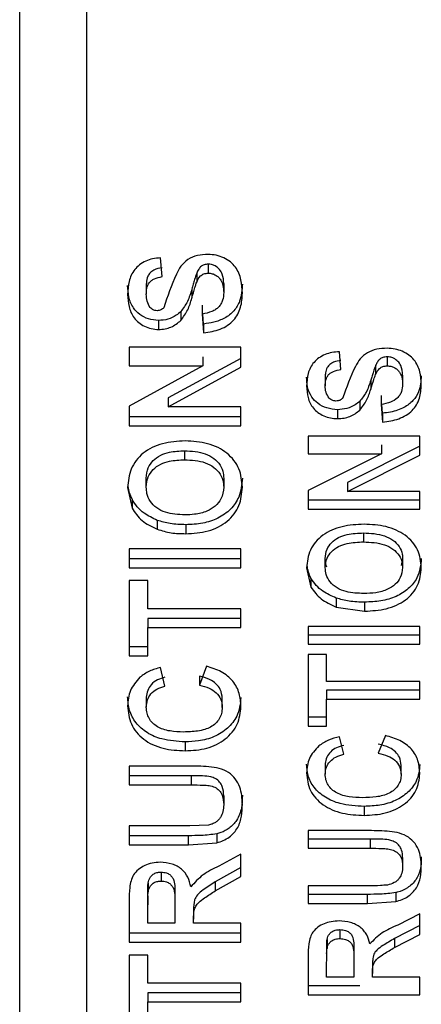
# Paper-space layout 'Sheet2' of a CAD drawing. Units: inches. Extents: x -89 to 201, y 3 to 129.
# Drawn here: x 116 to 116, y 60 to 60 of the extents above; entities that cross this region are included whole.
import ezdxf

# ---------------------------------------------------------------- set-up
doc = ezdxf.new("R2010")
doc.units = ezdxf.units.IN
doc.header["$MEASUREMENT"] = 0

psp = doc.layouts.new('Sheet2')

# ---------------------------------------------------------------- linework, layer by layer
at = {"color": 7, "linetype": 'Continuous', "lineweight": 25, "ltscale": 12}
for p, q in [((115.97944, 58.63301), (115.97944, 60.6042)), ((116.00943, 58.6161), (116.00943, 60.58729)), ((116.04308, 59.96274), (116.04244, 59.97114)), ((116.05856, 59.96423), (116.05856, 59.96022)), ((116.06375, 59.96833), (116.06375, 59.96431)), ((116.03603, 59.95884), (116.03603, 59.95483)), ((116.05638, 59.95714), (116.05638, 59.95313)), ((116.07065, 59.95962), (116.07065, 59.95561)), ((116.05148, 59.94716), (116.05148, 59.94314)), ((116.06103, 59.94995), (116.06103, 59.94593)), ((116.04151, 59.94312), (116.04151, 59.93911)), ((116.06103, 59.94593), (116.06167, 59.93753)), ((116.06167, 59.94155), (116.06133, 59.94602)), ((116.06167, 59.94155), (116.06167, 59.93753)), ((116.07834, 59.93123), (116.02834, 59.93123)), ((116.02834, 59.93123), (116.02834, 59.92283)), ((116.07834, 59.92217), (116.07834, 59.93123)), ((116.12308, 59.92125), (116.12244, 59.92913)), ((116.07834, 59.92619), (116.04581, 59.90847)), ((116.06135, 59.92684), (116.06135, 59.92283)), ((116.14375, 59.92684), (116.14375, 59.92283)), ((116.02834, 59.92283), (116.06135, 59.92283)), ((116.06135, 59.92283), (116.02834, 59.90484)), ((116.04581, 59.90445), (116.07834, 59.92217)), ((116.13856, 59.923), (116.13856, 59.91899)), ((116.11603, 59.91791), (116.11603, 59.91389)), ((116.13638, 59.91636), (116.13638, 59.91234)), ((116.15065, 59.91864), (116.15065, 59.91462)), ((116.04581, 59.90847), (116.04581, 59.90445)), ((116.13148, 59.907), (116.13148, 59.90298)), ((116.14103, 59.90952), (116.14103, 59.9055)), ((116.02834, 59.90484), (116.02834, 59.89605)), ((116.07834, 59.90445), (116.04581, 59.90445)), ((116.07834, 59.89605), (116.07834, 59.90445)), ((116.12151, 59.90322), (116.12151, 59.8992)), ((116.14103, 59.9055), (116.14167, 59.89762)), ((116.14167, 59.90164), (116.14135, 59.90558)), ((116.07834, 59.90006), (116.02834, 59.90006)), ((116.14167, 59.90164), (116.14167, 59.89762)), ((116.02834, 59.89605), (116.07834, 59.89605)), ((116.15834, 59.89132), (116.10834, 59.89132)), ((116.10834, 59.89132), (116.10834, 59.88345)), ((116.15834, 59.88285), (116.15834, 59.89132)), ((116.15834, 59.88686), (116.12599, 59.87066)), ((116.14119, 59.88746), (116.14119, 59.88345)), ((116.05317, 59.88484), (116.05317, 59.88082)), ((116.10834, 59.88345), (116.14119, 59.88345)), ((116.14119, 59.88345), (116.10834, 59.867)), ((116.12599, 59.86664), (116.15834, 59.88285)), ((116.03603, 59.86853), (116.03603, 59.87255)), ((116.07065, 59.87255), (116.07065, 59.86853)), ((116.0277, 59.86842), (116.02966, 59.8592)), ((116.12599, 59.87066), (116.12599, 59.86664)), ((116.02966, 59.86322), (116.02966, 59.8592)), ((116.10834, 59.867), (116.10834, 59.85877)), ((116.15834, 59.86664), (116.12599, 59.86664)), ((116.15834, 59.85877), (116.15834, 59.86664)), ((116.15834, 59.86278), (116.10834, 59.86278)), ((116.10834, 59.85877), (116.15834, 59.85877)), ((116.04093, 59.85371), (116.04093, 59.84969)), ((116.05364, 59.85176), (116.05364, 59.84774)), ((116.13317, 59.84808), (116.13317, 59.84406)), ((116.07834, 59.84091), (116.02834, 59.84091)), ((116.02834, 59.84091), (116.02834, 59.83251)), ((116.07834, 59.83251), (116.07834, 59.84091)), ((116.07834, 59.83653), (116.02834, 59.83653)), ((116.11603, 59.83255), (116.11603, 59.83657)), ((116.15065, 59.83657), (116.14994, 59.83352)), ((116.15065, 59.83657), (116.15065, 59.83255)), ((116.02834, 59.83251), (116.07834, 59.83251)), ((116.1077, 59.83246), (116.10966, 59.82382)), ((116.10966, 59.82784), (116.10966, 59.82382)), ((116.03667, 59.82674), (116.02834, 59.82674)), ((116.02834, 59.82674), (116.02834, 59.79313)), ((116.03667, 59.81413), (116.03667, 59.82674)), ((116.12093, 59.81893), (116.12093, 59.81491)), ((116.12093, 59.81491), (116.13364, 59.81308)), ((116.13364, 59.8171), (116.13364, 59.81308)), ((116.07834, 59.81413), (116.03667, 59.81413)), ((116.07834, 59.80573), (116.07834, 59.81413)), ((116.07834, 59.80975), (116.03667, 59.80975)), ((116.03667, 59.80975), (116.03667, 59.80573)), ((116.03667, 59.79313), (116.03667, 59.80573)), ((116.03667, 59.80573), (116.07834, 59.80573)), ((116.15834, 59.80626), (116.10834, 59.80626)), ((116.10834, 59.80626), (116.10834, 59.79838)), ((116.15834, 59.79838), (116.15834, 59.80626)), ((116.15834, 59.8024), (116.10834, 59.8024)), ((116.03667, 59.79715), (116.02834, 59.79715)), ((116.10834, 59.79838), (116.15834, 59.79838)), ((116.02834, 59.79313), (116.03667, 59.79313)), ((116.11667, 59.79366), (116.10834, 59.79366)), ((116.10834, 59.79366), (116.10834, 59.76162)), ((116.11667, 59.78158), (116.11667, 59.79366)), ((116.06295, 59.7884), (116.05975, 59.78)), ((116.04436, 59.77948), (116.04244, 59.78788)), ((116.05975, 59.78402), (116.05975, 59.78)), ((116.15834, 59.78158), (116.11667, 59.78158)), ((116.15834, 59.7737), (116.15834, 59.78158)), ((116.15834, 59.77772), (116.11667, 59.77772)), ((116.11667, 59.77772), (116.11667, 59.7737)), ((116.03603, 59.77411), (116.03603, 59.7701)), ((116.07001, 59.77003), (116.07001, 59.77405)), ((116.11667, 59.76162), (116.11667, 59.7737)), ((116.11667, 59.7737), (116.15834, 59.7737)), ((116.11667, 59.76564), (116.10834, 59.76564)), ((116.10834, 59.76162), (116.11667, 59.76162)), ((116.14295, 59.75742), (116.13975, 59.74955)), ((116.05345, 59.75461), (116.05345, 59.7506)), ((116.12436, 59.74902), (116.12244, 59.7569)), ((116.11603, 59.74414), (116.11603, 59.74013)), ((116.15001, 59.74008), (116.15001, 59.74409)), ((116.05449, 59.74377), (116.02834, 59.74377)), ((116.02834, 59.74377), (116.02834, 59.73537)), ((116.05605, 59.73938), (116.02834, 59.73938)), ((116.02834, 59.73537), (116.05605, 59.73537)), ((116.05605, 59.73938), (116.05605, 59.73537)), ((116.07065, 59.73047), (116.07065, 59.72645)), ((116.13345, 59.72573), (116.13345, 59.72172)), ((116.05547, 59.71699), (116.02834, 59.71699)), ((116.02834, 59.71699), (116.02834, 59.70859)), ((116.06385, 59.71734), (116.05547, 59.71699)), ((116.06753, 59.71347), (116.06753, 59.70946)), ((116.13449, 59.71489), (116.10834, 59.71489)), ((116.10834, 59.71489), (116.10834, 59.70701)), ((116.0549, 59.7126), (116.02834, 59.7126)), ((116.0549, 59.70859), (116.0549, 59.7126)), ((116.0549, 59.70859), (116.06753, 59.70946)), ((116.13605, 59.71103), (116.10834, 59.71103)), ((116.13605, 59.71103), (116.13605, 59.70701)), ((116.02834, 59.70859), (116.0549, 59.70859)), ((116.07834, 59.70439), (116.06844, 59.69897)), ((116.07834, 59.6944), (116.07834, 59.70439)), ((116.10834, 59.70701), (116.13605, 59.70701)), ((116.15065, 59.70287), (116.15065, 59.69886)), ((116.04263, 59.69633), (116.04263, 59.69231)), ((116.07834, 59.69841), (116.06688, 59.69198)), ((116.03683, 59.69155), (116.03683, 59.68754)), ((116.06688, 59.68796), (116.07834, 59.6944)), ((116.06688, 59.69198), (116.06688, 59.68796)), ((116.13547, 59.69021), (116.10834, 59.69021)), ((116.10834, 59.69021), (116.10834, 59.68233)), ((116.14753, 59.68715), (116.14753, 59.68314)), ((116.02834, 59.68356), (116.02834, 59.66501)), ((116.03667, 59.68566), (116.03667, 59.68164)), ((116.04885, 59.68435), (116.04885, 59.68033)), ((116.1349, 59.68635), (116.10834, 59.68635)), ((116.10834, 59.68233), (116.1349, 59.68233)), ((116.1349, 59.68233), (116.1349, 59.68635)), ((116.1349, 59.68233), (116.14753, 59.68314)), ((116.03667, 59.67341), (116.03667, 59.68071)), ((116.04885, 59.68033), (116.04885, 59.67341)), ((116.05719, 59.67934), (116.05719, 59.67533)), ((116.04885, 59.67341), (116.03667, 59.67341)), ((116.05719, 59.67341), (116.05719, 59.67533)), ((116.07834, 59.67341), (116.05719, 59.67341)), ((116.07834, 59.66501), (116.07834, 59.67341)), ((116.15834, 59.67761), (116.14844, 59.67265)), ((116.15834, 59.6684), (116.15834, 59.67761)), ((116.07834, 59.66902), (116.02834, 59.66902)), ((116.12263, 59.6706), (116.12263, 59.66658)), ((116.15834, 59.67242), (116.14699, 59.66659)), ((116.02834, 59.66501), (116.07834, 59.66501)), ((116.11683, 59.66622), (116.11683, 59.66221)), ((116.14699, 59.66258), (116.15834, 59.6684)), ((116.14699, 59.66659), (116.14699, 59.66258)), ((116.11667, 59.66075), (116.11667, 59.65674)), ((116.03667, 59.65923), (116.02834, 59.65923)), ((116.02834, 59.65923), (116.02834, 59.62562)), ((116.03667, 59.64663), (116.03667, 59.65923)), ((116.10834, 59.65857), (116.10834, 59.64138)), ((116.11667, 59.64925), (116.11667, 59.65595)), ((116.12885, 59.65961), (116.12885, 59.6556)), ((116.12885, 59.6556), (116.12885, 59.64925)), ((116.13719, 59.65503), (116.13719, 59.65102)), ((116.12885, 59.64925), (116.11667, 59.64925)), ((116.13719, 59.64925), (116.13719, 59.65102)), ((116.15834, 59.64925), (116.13719, 59.64925)), ((116.15834, 59.64138), (116.15834, 59.64925)), ((116.07834, 59.64663), (116.03667, 59.64663)), ((116.07834, 59.63823), (116.07834, 59.64663)), ((116.13148, 59.64539), (116.10834, 59.64539)), ((116.07834, 59.64224), (116.03667, 59.64224)), ((116.03667, 59.64224), (116.03667, 59.63823)), ((116.03667, 59.62562), (116.03667, 59.63823)), ((116.03667, 59.63823), (116.07834, 59.63823)), ((116.10834, 59.64138), (116.15834, 59.64138))]:
    psp.add_line(p, q, dxfattribs=at)
for points, knots in [([(116.04244, 59.97114), (116.04122, 59.97103), (116.03891, 59.97084), (116.03563, 59.96978), (116.03291, 59.9681), (116.02999, 59.96517), (116.02797, 59.96056), (116.02779, 59.9567), (116.0277, 59.95473)], [0, 0, 0, 0, 0.131598, 0.249149, 0.374218, 0.493896, 0.741476, 1, 1, 1, 1]), ([(116.06365, 59.97271), (116.06203, 59.97263), (116.05881, 59.97246), (116.05447, 59.97053), (116.05126, 59.96751), (116.04764, 59.96016), (116.04552, 59.95385), (116.04381, 59.94881)], [0, 0, 0, 0, 0.125032, 0.249728, 0.374686, 0.499915, 1, 1, 1, 1]), ([(116.07898, 59.95539), (116.07889, 59.95739), (116.0787, 59.96139), (116.07674, 59.96625), (116.07371, 59.96944), (116.07076, 59.97123), (116.06734, 59.97246), (116.06489, 59.97263), (116.06365, 59.97271)], [0, 0, 0, 0, 0.250394, 0.499899, 0.622944, 0.750067, 0.872715, 1, 1, 1, 1]), ([(116.04308, 59.96675), (116.04179, 59.96648), (116.03978, 59.96607), (116.03767, 59.96453), (116.03643, 59.96254), (116.03607, 59.96057), (116.03604, 59.95919), (116.03603, 59.95884)], [0, 0, 0, 0, 0.296829, 0.458839, 0.620662, 0.903693, 1, 1, 1, 1]), ([(116.05856, 59.96423), (116.05824, 59.96331), (116.05769, 59.96168), (116.057, 59.95931), (116.05659, 59.95786), (116.05638, 59.95714)], [0, 0, 0, 0, 0.3925793, 0.6962845, 1, 1, 1, 1]), ([(116.06375, 59.96833), (116.06309, 59.96827), (116.06196, 59.96818), (116.06046, 59.96732), (116.05934, 59.96599), (116.05884, 59.96486), (116.05856, 59.96423)], [0, 0, 0, 0, 0.250124, 0.432851, 0.684831, 1, 1, 1, 1]), ([(116.05856, 59.96022), (116.05901, 59.96123), (116.05958, 59.96249), (116.06096, 59.96359), (116.06208, 59.96414), (116.06307, 59.96424), (116.06375, 59.96431)], [0, 0, 0, 0, 0.50019, 0.62048, 0.740219, 1, 1, 1, 1]), ([(116.07065, 59.95962), (116.07057, 59.96104), (116.07045, 59.96324), (116.06893, 59.96596), (116.06719, 59.96746), (116.06533, 59.96822), (116.06424, 59.96829), (116.06375, 59.96833)], [0, 0, 0, 0, 0.366999, 0.566667, 0.766994, 0.89541, 1, 1, 1, 1]), ([(116.06375, 59.96431), (116.06434, 59.96426), (116.0655, 59.96416), (116.06705, 59.96347), (116.06834, 59.96248), (116.06958, 59.96095), (116.07049, 59.9586), (116.07059, 59.95668), (116.07065, 59.95561)], [0, 0, 0, 0, 0.125992, 0.246625, 0.367888, 0.500095, 0.721084, 1, 1, 1, 1]), ([(116.03603, 59.95483), (116.03607, 59.95574), (116.03615, 59.95755), (116.03702, 59.95972), (116.03839, 59.96106), (116.0402, 59.96214), (116.0419, 59.96249), (116.04308, 59.96274)], [0, 0, 0, 0, 0.250649, 0.50016, 0.610547, 0.727065, 1, 1, 1, 1]), ([(116.05638, 59.95313), (116.05685, 59.95471), (116.05746, 59.95678), (116.05818, 59.95915), (116.05845, 59.95993), (116.05856, 59.96022)], [0, 0, 0, 0, 0.667064, 0.875276, 1, 1, 1, 1]), ([(116.04151, 59.94312), (116.03995, 59.94327), (116.03688, 59.94356), (116.03293, 59.94568), (116.02977, 59.94907), (116.02796, 59.95361), (116.02778, 59.95705), (116.0277, 59.95874)], [0, 0, 0, 0, 0.176752, 0.349405, 0.521063, 0.764109, 1, 1, 1, 1]), ([(116.05638, 59.95714), (116.0561, 59.95622), (116.05554, 59.95436), (116.05424, 59.9509), (116.05256, 59.94862), (116.05148, 59.94716)], [0, 0, 0, 0, 0.2649189, 0.5299075, 1, 1, 1, 1]), ([(116.07065, 59.95561), (116.07057, 59.95445), (116.07046, 59.95271), (116.06949, 59.95054), (116.06842, 59.94913), (116.06703, 59.94798), (116.06466, 59.94672), (116.06253, 59.94626), (116.06103, 59.94593)], [0, 0, 0, 0, 0.250016, 0.376811, 0.500342, 0.609007, 0.725924, 1, 1, 1, 1]), ([(116.07898, 59.9594), (116.07881, 59.95682), (116.07854, 59.95264), (116.07551, 59.94732), (116.07132, 59.94404), (116.06646, 59.94221), (116.06319, 59.94176), (116.06167, 59.94155)], [0, 0, 0, 0, 0.302201, 0.490297, 0.679531, 0.851423, 1, 1, 1, 1]), ([(116.06167, 59.93753), (116.06423, 59.93794), (116.06808, 59.93856), (116.07248, 59.94089), (116.07513, 59.94317), (116.07706, 59.94595), (116.07869, 59.95001), (116.07886, 59.95326), (116.07898, 59.95539)], [0, 0, 0, 0, 0.249481, 0.374751, 0.49964, 0.618489, 0.7499, 1, 1, 1, 1]), ([(116.0277, 59.95473), (116.02779, 59.95293), (116.02798, 59.94933), (116.02985, 59.945), (116.03254, 59.94212), (116.03516, 59.94046), (116.03821, 59.93931), (116.04041, 59.93918), (116.04151, 59.93911)], [0, 0, 0, 0, 0.250272, 0.499794, 0.624828, 0.749819, 0.87494, 1, 1, 1, 1]), ([(116.0378, 59.94889), (116.03725, 59.94982), (116.03612, 59.9517), (116.03606, 59.95378), (116.03603, 59.95483)], [0, 0, 0, 0, 0.498995, 1, 1, 1, 1]), ([(116.05148, 59.94314), (116.0526, 59.9447), (116.05486, 59.94783), (116.05588, 59.95136), (116.05638, 59.95313)], [0, 0, 0, 0, 0.499056, 1, 1, 1, 1]), ([(116.04084, 59.94751), (116.04052, 59.94753), (116.03991, 59.94758), (116.03908, 59.94783), (116.03838, 59.94828), (116.03801, 59.94867), (116.0378, 59.94889)], [0, 0, 0, 0, 0.269517, 0.499801, 0.722968, 1, 1, 1, 1]), ([(116.04381, 59.94881), (116.04342, 59.94845), (116.04284, 59.94793), (116.04174, 59.94758), (116.04116, 59.94754), (116.04084, 59.94751)], [0, 0, 0, 0, 0.499424, 0.724094, 1, 1, 1, 1]), ([(116.05148, 59.94716), (116.05081, 59.94656), (116.04919, 59.94512), (116.0458, 59.94345), (116.04294, 59.94323), (116.04151, 59.94312)], [0, 0, 0, 0, 0.257895, 0.627076, 1, 1, 1, 1]), ([(116.04151, 59.93911), (116.04251, 59.93917), (116.04442, 59.9393), (116.04809, 59.94035), (116.05011, 59.94202), (116.05148, 59.94314)], [0, 0, 0, 0, 0.262549, 0.500924, 1, 1, 1, 1]), ([(116.12244, 59.92913), (116.12127, 59.92904), (116.11905, 59.92887), (116.11585, 59.92796), (116.11314, 59.92645), (116.11014, 59.92378), (116.10798, 59.91939), (116.10779, 59.91569), (116.1077, 59.9138)], [0, 0, 0, 0, 0.132024, 0.249133, 0.374382, 0.494994, 0.741476, 1, 1, 1, 1]), ([(116.14365, 59.93071), (116.1421, 59.93064), (116.13901, 59.9305), (116.13476, 59.92882), (116.13145, 59.92608), (116.12765, 59.91915), (116.12552, 59.91311), (116.12381, 59.90829)], [0, 0, 0, 0, 0.125116, 0.249927, 0.3749, 0.500085, 1, 1, 1, 1]), ([(116.15898, 59.91441), (116.15888, 59.91634), (116.15869, 59.9202), (116.15662, 59.92484), (116.15349, 59.92777), (116.15058, 59.92939), (116.14723, 59.93048), (116.14487, 59.93063), (116.14365, 59.93071)], [0, 0, 0, 0, 0.250343, 0.499649, 0.621211, 0.749865, 0.870438, 1, 1, 1, 1]), ([(116.12308, 59.92527), (116.12195, 59.92506), (116.12013, 59.92472), (116.118, 59.92351), (116.1167, 59.92188), (116.1161, 59.91993), (116.11605, 59.91852), (116.11603, 59.91791)], [0, 0, 0, 0, 0.272095, 0.433598, 0.595981, 0.823332, 1, 1, 1, 1]), ([(116.14375, 59.92684), (116.14306, 59.92679), (116.14188, 59.92669), (116.14032, 59.9258), (116.13928, 59.92454), (116.13879, 59.92351), (116.13856, 59.923)], [0, 0, 0, 0, 0.2682956, 0.4653238, 0.7364016, 1, 1, 1, 1]), ([(116.15065, 59.91864), (116.15056, 59.92015), (116.15042, 59.92236), (116.14864, 59.9249), (116.14689, 59.92619), (116.14513, 59.92678), (116.14413, 59.92683), (116.14375, 59.92684)], [0, 0, 0, 0, 0.401033, 0.589151, 0.777406, 0.914927, 1, 1, 1, 1]), ([(116.11603, 59.91389), (116.11607, 59.91477), (116.11614, 59.9161), (116.11675, 59.91778), (116.11747, 59.91889), (116.11848, 59.91976), (116.12028, 59.92071), (116.12192, 59.92103), (116.12308, 59.92125)], [0, 0, 0, 0, 0.250279, 0.381232, 0.500601, 0.606885, 0.722424, 1, 1, 1, 1]), ([(116.13856, 59.923), (116.13823, 59.92209), (116.13767, 59.92053), (116.13698, 59.91831), (116.13658, 59.91701), (116.13638, 59.91636)], [0, 0, 0, 0, 0.4170639, 0.7085274, 1, 1, 1, 1]), ([(116.13856, 59.91899), (116.13903, 59.91997), (116.13962, 59.92119), (116.14103, 59.92219), (116.14214, 59.9227), (116.14309, 59.92278), (116.14375, 59.92283)], [0, 0, 0, 0, 0.499289, 0.622532, 0.74208, 1, 1, 1, 1]), ([(116.14375, 59.92283), (116.14431, 59.92278), (116.1454, 59.9227), (116.14693, 59.92212), (116.14823, 59.9212), (116.14952, 59.91976), (116.15049, 59.91751), (116.15059, 59.91566), (116.15065, 59.91462)], [0, 0, 0, 0, 0.1238575, 0.2426911, 0.3654719, 0.5003855, 0.7211701, 1, 1, 1, 1]), ([(116.12151, 59.90322), (116.11989, 59.90337), (116.11666, 59.90367), (116.1126, 59.90582), (116.10956, 59.90913), (116.10793, 59.91327), (116.10777, 59.91634), (116.1077, 59.91781)], [0, 0, 0, 0, 0.192003, 0.382493, 0.554484, 0.786419, 1, 1, 1, 1]), ([(116.13638, 59.91636), (116.13608, 59.91544), (116.13548, 59.91359), (116.13415, 59.91033), (116.13249, 59.90826), (116.13148, 59.907)], [0, 0, 0, 0, 0.279693, 0.559495, 1, 1, 1, 1]), ([(116.13638, 59.91234), (116.13683, 59.91382), (116.13752, 59.91604), (116.13829, 59.91825), (116.13856, 59.91899)], [0, 0, 0, 0, 0.662107, 1, 1, 1, 1]), ([(116.15898, 59.91843), (116.15881, 59.91599), (116.15854, 59.91205), (116.15552, 59.90711), (116.15113, 59.90382), (116.1462, 59.90219), (116.14285, 59.90178), (116.14167, 59.90164)], [0, 0, 0, 0, 0.29569, 0.477981, 0.661056, 0.880112, 1, 1, 1, 1]), ([(116.1077, 59.9138), (116.1078, 59.91207), (116.108, 59.90861), (116.10999, 59.90451), (116.11273, 59.90185), (116.11536, 59.90038), (116.11834, 59.89938), (116.12045, 59.89926), (116.12151, 59.8992)], [0, 0, 0, 0, 0.250247, 0.499598, 0.622531, 0.749723, 0.874903, 1, 1, 1, 1]), ([(116.1178, 59.90836), (116.11725, 59.90923), (116.11613, 59.91096), (116.11606, 59.91291), (116.11603, 59.91389)], [0, 0, 0, 0, 0.498924, 1, 1, 1, 1]), ([(116.13148, 59.90298), (116.1326, 59.90443), (116.13485, 59.90734), (116.13587, 59.91067), (116.13638, 59.91234)], [0, 0, 0, 0, 0.499003, 1, 1, 1, 1]), ([(116.15065, 59.91462), (116.15057, 59.91351), (116.15045, 59.91182), (116.14942, 59.90974), (116.14796, 59.90799), (116.14513, 59.90631), (116.14249, 59.90579), (116.14103, 59.9055)], [0, 0, 0, 0, 0.250111, 0.376519, 0.500632, 0.725404, 1, 1, 1, 1]), ([(116.14167, 59.89762), (116.14415, 59.89799), (116.14787, 59.89855), (116.15224, 59.90063), (116.15494, 59.90273), (116.15695, 59.90534), (116.15867, 59.90923), (116.15886, 59.91236), (116.15898, 59.91441)], [0, 0, 0, 0, 0.249664, 0.375431, 0.499849, 0.619637, 0.750023, 1, 1, 1, 1]), ([(116.12084, 59.90708), (116.12052, 59.9071), (116.11993, 59.90715), (116.1191, 59.90737), (116.1184, 59.90779), (116.11802, 59.90816), (116.1178, 59.90836)], [0, 0, 0, 0, 0.2746588, 0.4999624, 0.7215677, 1, 1, 1, 1]), ([(116.12381, 59.90829), (116.12341, 59.90795), (116.12281, 59.90746), (116.12172, 59.90714), (116.12115, 59.9071), (116.12084, 59.90708)], [0, 0, 0, 0, 0.499255, 0.728132, 1, 1, 1, 1]), ([(116.13148, 59.907), (116.13083, 59.90645), (116.12918, 59.90506), (116.12577, 59.90352), (116.12292, 59.90331), (116.12151, 59.90322)], [0, 0, 0, 0, 0.2467619, 0.6274065, 1, 1, 1, 1]), ([(116.12151, 59.8992), (116.1225, 59.89926), (116.12438, 59.89937), (116.12802, 59.90033), (116.13008, 59.90191), (116.13148, 59.90298)], [0, 0, 0, 0, 0.262051, 0.50106, 1, 1, 1, 1]), ([(116.05341, 59.88922), (116.04998, 59.88904), (116.04482, 59.88876), (116.03857, 59.8864), (116.03453, 59.88381), (116.03134, 59.88053), (116.02832, 59.87546), (116.02795, 59.87123), (116.0277, 59.86842)], [0, 0, 0, 0, 0.249747, 0.376353, 0.500065, 0.624005, 0.750393, 1, 1, 1, 1]), ([(116.07898, 59.86854), (116.07874, 59.87133), (116.07837, 59.87552), (116.07537, 59.88057), (116.07221, 59.88382), (116.06817, 59.88639), (116.06197, 59.88876), (116.05682, 59.88904), (116.05341, 59.88922)], [0, 0, 0, 0, 0.249641, 0.375026, 0.499986, 0.622417, 0.750263, 1, 1, 1, 1]), ([(116.03603, 59.87255), (116.03618, 59.87414), (116.03644, 59.87696), (116.03892, 59.88055), (116.04227, 59.88298), (116.04717, 59.88459), (116.05088, 59.88474), (116.05317, 59.88484)], [0, 0, 0, 0, 0.223814, 0.396952, 0.570247, 0.735452, 1, 1, 1, 1]), ([(116.03603, 59.86853), (116.03618, 59.87012), (116.03644, 59.87294), (116.03892, 59.87653), (116.04227, 59.87897), (116.04717, 59.88057), (116.05088, 59.88073), (116.05317, 59.88082)], [0, 0, 0, 0, 0.2238137, 0.3969515, 0.570247, 0.7354521, 1, 1, 1, 1]), ([(116.05317, 59.88484), (116.05636, 59.88467), (116.06111, 59.88443), (116.06643, 59.88157), (116.06925, 59.8785), (116.07051, 59.87531), (116.07061, 59.87329), (116.07065, 59.87255)], [0, 0, 0, 0, 0.360881, 0.538042, 0.715064, 0.895552, 1, 1, 1, 1]), ([(116.05317, 59.88082), (116.05636, 59.88066), (116.06111, 59.88041), (116.06643, 59.87756), (116.06925, 59.87448), (116.07051, 59.87129), (116.07061, 59.86927), (116.07065, 59.86853)], [0, 0, 0, 0, 0.360881, 0.538042, 0.715064, 0.895552, 1, 1, 1, 1]), ([(116.07898, 59.87255), (116.07872, 59.86969), (116.07828, 59.86474), (116.07402, 59.85849), (116.0683, 59.85439), (116.06119, 59.85208), (116.0562, 59.85186), (116.05364, 59.85176)], [0, 0, 0, 0, 0.257012, 0.444031, 0.631327, 0.810787, 1, 1, 1, 1]), ([(116.02966, 59.86322), (116.02928, 59.86412), (116.02852, 59.86593), (116.028, 59.86807), (116.02793, 59.86928), (116.02791, 59.86953)], [0, 0, 0, 0, 0.442062, 0.884146, 1, 1, 1, 1]), ([(116.05331, 59.85614), (116.0503, 59.85629), (116.04577, 59.85651), (116.04054, 59.8591), (116.03766, 59.86206), (116.03621, 59.86537), (116.03609, 59.86758), (116.03603, 59.86853)], [0, 0, 0, 0, 0.3417768, 0.5149314, 0.6879847, 0.8666017, 1, 1, 1, 1]), ([(116.07065, 59.86853), (116.07043, 59.86674), (116.07006, 59.86366), (116.067, 59.85997), (116.06294, 59.85744), (116.05811, 59.85629), (116.05476, 59.85619), (116.05331, 59.85614)], [0, 0, 0, 0, 0.250064, 0.430887, 0.611591, 0.832177, 1, 1, 1, 1]), ([(116.05364, 59.84774), (116.05704, 59.84793), (116.06216, 59.84821), (116.06834, 59.85061), (116.07232, 59.85322), (116.07546, 59.8565), (116.07838, 59.86156), (116.07874, 59.86575), (116.07898, 59.86854)], [0, 0, 0, 0, 0.249704, 0.375951, 0.500026, 0.624126, 0.750326, 1, 1, 1, 1]), ([(116.04093, 59.85371), (116.03889, 59.85469), (116.03552, 59.85632), (116.03177, 59.85971), (116.03037, 59.86203), (116.02966, 59.86322)], [0, 0, 0, 0, 0.427802, 0.707084, 1, 1, 1, 1]), ([(116.02966, 59.8592), (116.03099, 59.85721), (116.03367, 59.85319), (116.03849, 59.85087), (116.04093, 59.84969)], [0, 0, 0, 0, 0.495257, 1, 1, 1, 1]), ([(116.05364, 59.85176), (116.05247, 59.85178), (116.05014, 59.85183), (116.04581, 59.85224), (116.04282, 59.85314), (116.04093, 59.85371)], [0, 0, 0, 0, 0.269004, 0.538247, 1, 1, 1, 1]), ([(116.04093, 59.84969), (116.04298, 59.84909), (116.04709, 59.84787), (116.05146, 59.84778), (116.05364, 59.84774)], [0, 0, 0, 0, 0.4995905, 1, 1, 1, 1]), ([(116.13341, 59.85194), (116.13009, 59.85178), (116.12508, 59.85154), (116.11893, 59.84945), (116.11485, 59.84711), (116.11157, 59.84407), (116.10838, 59.83926), (116.10797, 59.83518), (116.1077, 59.83246)], [0, 0, 0, 0, 0.249952, 0.377631, 0.500348, 0.625406, 0.750652, 1, 1, 1, 1]), ([(116.15898, 59.83257), (116.15871, 59.83528), (116.15831, 59.83933), (116.15514, 59.84411), (116.15189, 59.84711), (116.14782, 59.84945), (116.1417, 59.85154), (116.13671, 59.85178), (116.13341, 59.85194)], [0, 0, 0, 0, 0.249393, 0.373326, 0.49973, 0.621032, 0.750082, 1, 1, 1, 1]), ([(116.11603, 59.83657), (116.11617, 59.83801), (116.11642, 59.8406), (116.11875, 59.84388), (116.12191, 59.84617), (116.12683, 59.84782), (116.1307, 59.84798), (116.13317, 59.84808)], [0, 0, 0, 0, 0.209285, 0.37457, 0.53974, 0.706732, 1, 1, 1, 1]), ([(116.13317, 59.84808), (116.13637, 59.84793), (116.1411, 59.8477), (116.14645, 59.84501), (116.14928, 59.84211), (116.15052, 59.83911), (116.15061, 59.83724), (116.15065, 59.83657)], [0, 0, 0, 0, 0.373985, 0.550941, 0.728096, 0.903212, 1, 1, 1, 1]), ([(116.11603, 59.83255), (116.11617, 59.834), (116.11642, 59.83659), (116.11875, 59.83987), (116.12191, 59.84216), (116.12683, 59.84381), (116.1307, 59.84396), (116.13317, 59.84406)], [0, 0, 0, 0, 0.209285, 0.37457, 0.53974, 0.706732, 1, 1, 1, 1]), ([(116.13317, 59.84406), (116.13637, 59.84391), (116.1411, 59.84368), (116.14645, 59.841), (116.14928, 59.8381), (116.15052, 59.8351), (116.15061, 59.83322), (116.15065, 59.83255)], [0, 0, 0, 0, 0.373985, 0.550941, 0.728096, 0.903212, 1, 1, 1, 1]), ([(116.11682, 59.8328), (116.11669, 59.83303), (116.11603, 59.8342), (116.11603, 59.83551), (116.11603, 59.83657)], [0, 0, 0, 0, 0.193758, 1, 1, 1, 1]), ([(116.15898, 59.83659), (116.15866, 59.83361), (116.15813, 59.8287), (116.15344, 59.82294), (116.1478, 59.81937), (116.14093, 59.81738), (116.13608, 59.81719), (116.13364, 59.8171)], [0, 0, 0, 0, 0.274605, 0.452076, 0.62935, 0.813276, 1, 1, 1, 1]), ([(116.10966, 59.82784), (116.10925, 59.82874), (116.10841, 59.83055), (116.10808, 59.83247), (116.10791, 59.83344)], [0, 0, 0, 0, 0.495799, 1, 1, 1, 1]), ([(116.13331, 59.82096), (116.13062, 59.82107), (116.1264, 59.82125), (116.12114, 59.82332), (116.118, 59.82604), (116.11626, 59.82929), (116.1161, 59.83152), (116.11603, 59.83255)], [0, 0, 0, 0, 0.316598, 0.497182, 0.678691, 0.849909, 1, 1, 1, 1]), ([(116.15065, 59.83255), (116.15046, 59.83102), (116.15014, 59.82829), (116.14744, 59.82496), (116.14369, 59.82248), (116.13874, 59.82114), (116.13509, 59.82102), (116.13331, 59.82096)], [0, 0, 0, 0, 0.2208444, 0.3931031, 0.5649147, 0.7883028, 1, 1, 1, 1]), ([(116.13364, 59.81308), (116.13693, 59.81325), (116.14191, 59.8135), (116.14799, 59.81562), (116.15202, 59.81798), (116.15524, 59.82102), (116.15833, 59.82582), (116.15872, 59.82987), (116.15898, 59.83257)], [0, 0, 0, 0, 0.249884, 0.377994, 0.500254, 0.625679, 0.75054, 1, 1, 1, 1]), ([(116.12093, 59.81893), (116.11886, 59.81987), (116.11552, 59.82138), (116.11176, 59.82456), (116.11037, 59.82673), (116.10966, 59.82784)], [0, 0, 0, 0, 0.44181, 0.71411, 1, 1, 1, 1]), ([(116.10966, 59.82382), (116.11102, 59.82193), (116.11377, 59.81811), (116.11853, 59.81599), (116.12093, 59.81491)], [0, 0, 0, 0, 0.494873, 1, 1, 1, 1]), ([(116.13364, 59.8171), (116.13247, 59.81712), (116.13014, 59.81716), (116.12582, 59.81756), (116.12282, 59.8184), (116.12093, 59.81893)], [0, 0, 0, 0, 0.269819, 0.539792, 1, 1, 1, 1]), ([(116.07834, 59.77037), (116.07821, 59.77236), (116.07794, 59.77634), (116.0751, 59.78196), (116.0698, 59.78629), (116.06524, 59.7877), (116.06295, 59.7884)], [0, 0, 0, 0, 0.25047, 0.500304, 0.749786, 1, 1, 1, 1]), ([(116.04244, 59.78788), (116.04071, 59.78741), (116.03725, 59.78647), (116.03453, 59.78448), (116.03317, 59.78349)], [0, 0, 0, 0, 0.500624, 1, 1, 1, 1]), ([(116.07001, 59.77405), (116.06985, 59.77543), (116.06957, 59.77781), (116.06734, 59.78073), (116.0641, 59.78288), (116.06134, 59.7836), (116.05975, 59.78402)], [0, 0, 0, 0, 0.289227, 0.500672, 0.712541, 1, 1, 1, 1]), ([(116.03317, 59.78349), (116.03151, 59.78157), (116.02819, 59.77774), (116.02786, 59.77304), (116.0277, 59.77069)], [0, 0, 0, 0, 0.499214, 1, 1, 1, 1]), ([(116.04436, 59.78349), (116.04324, 59.78318), (116.04086, 59.78253), (116.03815, 59.78037), (116.03647, 59.77762), (116.03605, 59.77548), (116.03603, 59.77429), (116.03603, 59.77411)], [0, 0, 0, 0, 0.230956, 0.487907, 0.715194, 0.958913, 1, 1, 1, 1]), ([(116.03603, 59.7701), (116.03613, 59.77119), (116.03632, 59.77329), (116.03797, 59.77615), (116.04069, 59.77842), (116.04311, 59.77912), (116.04436, 59.77948)], [0, 0, 0, 0, 0.261139, 0.500326, 0.742501, 1, 1, 1, 1]), ([(116.05975, 59.78), (116.06126, 59.7796), (116.06401, 59.77887), (116.06746, 59.77668), (116.06964, 59.77362), (116.06988, 59.77125), (116.07001, 59.77003)], [0, 0, 0, 0, 0.273421, 0.500144, 0.744194, 1, 1, 1, 1]), ([(116.05345, 59.75461), (116.04989, 59.7548), (116.04385, 59.75513), (116.03618, 59.75844), (116.03114, 59.76298), (116.02813, 59.76865), (116.02784, 59.77268), (116.0277, 59.77471)], [0, 0, 0, 0, 0.26386, 0.448115, 0.63274, 0.815819, 1, 1, 1, 1]), ([(116.0277, 59.77069), (116.02796, 59.76793), (116.02836, 59.76379), (116.03149, 59.75886), (116.03472, 59.75571), (116.03879, 59.75324), (116.045, 59.75103), (116.05008, 59.75077), (116.05345, 59.7506)], [0, 0, 0, 0, 0.249471, 0.374059, 0.499813, 0.622477, 0.750147, 1, 1, 1, 1]), ([(116.07834, 59.77439), (116.07802, 59.77152), (116.07746, 59.76655), (116.07266, 59.76053), (116.06665, 59.75666), (116.05989, 59.75484), (116.05545, 59.75468), (116.05345, 59.75461)], [0, 0, 0, 0, 0.26657, 0.462136, 0.657786, 0.846126, 1, 1, 1, 1]), ([(116.05345, 59.7506), (116.05672, 59.75078), (116.06163, 59.75106), (116.06759, 59.75333), (116.07147, 59.75579), (116.07459, 59.75888), (116.07766, 59.76365), (116.07807, 59.76769), (116.07834, 59.77037)], [0, 0, 0, 0, 0.249742, 0.375058, 0.50009, 0.624446, 0.750512, 1, 1, 1, 1]), ([(116.05272, 59.759), (116.05067, 59.75906), (116.04755, 59.75916), (116.04362, 59.76011), (116.04092, 59.76129), (116.03873, 59.76299), (116.03717, 59.7651), (116.0362, 59.76752), (116.03609, 59.76921), (116.03603, 59.7701)], [0, 0, 0, 0, 0.24999, 0.381881, 0.500013, 0.622252, 0.748034, 0.866722, 1, 1, 1, 1]), ([(116.07001, 59.77003), (116.06993, 59.7691), (116.06978, 59.76732), (116.06875, 59.76484), (116.06707, 59.76276), (116.06484, 59.76115), (116.06206, 59.76003), (116.05801, 59.75916), (116.0548, 59.75906), (116.05272, 59.759)], [0, 0, 0, 0, 0.137306, 0.261507, 0.379656, 0.499875, 0.614546, 0.749949, 1, 1, 1, 1]), ([(116.15834, 59.7404), (116.1582, 59.74232), (116.15793, 59.74616), (116.15494, 59.75152), (116.1496, 59.7555), (116.14517, 59.75678), (116.14295, 59.75742)], [0, 0, 0, 0, 0.250402, 0.500113, 0.749656, 1, 1, 1, 1]), ([(116.11317, 59.75276), (116.11152, 59.75097), (116.10821, 59.7474), (116.10787, 59.74292), (116.1077, 59.74068)], [0, 0, 0, 0, 0.4992582, 1, 1, 1, 1]), ([(116.12244, 59.7569), (116.12072, 59.75646), (116.11729, 59.75559), (116.11454, 59.7537), (116.11317, 59.75276)], [0, 0, 0, 0, 0.500701, 1, 1, 1, 1]), ([(116.12436, 59.75304), (116.12324, 59.75274), (116.121, 59.75216), (116.11831, 59.75023), (116.11658, 59.74773), (116.11605, 59.7456), (116.11604, 59.7444), (116.11603, 59.74414)], [0, 0, 0, 0, 0.23813, 0.471003, 0.703969, 0.936477, 1, 1, 1, 1]), ([(116.15001, 59.74409), (116.14986, 59.74533), (116.14961, 59.74752), (116.14755, 59.75024), (116.14433, 59.75241), (116.14149, 59.75313), (116.13975, 59.75356)], [0, 0, 0, 0, 0.268176, 0.473388, 0.678628, 1, 1, 1, 1]), ([(116.11603, 59.74013), (116.11613, 59.74118), (116.11633, 59.74321), (116.11803, 59.74593), (116.12077, 59.74804), (116.12313, 59.74868), (116.12436, 59.74902)], [0, 0, 0, 0, 0.259774, 0.500166, 0.738785, 1, 1, 1, 1]), ([(116.13975, 59.74955), (116.14122, 59.74918), (116.14391, 59.74851), (116.14734, 59.7465), (116.14958, 59.74358), (116.14986, 59.74128), (116.15001, 59.74008)], [0, 0, 0, 0, 0.274349, 0.500687, 0.739449, 1, 1, 1, 1]), ([(116.13345, 59.72573), (116.12979, 59.72592), (116.12364, 59.72623), (116.11584, 59.72953), (116.11081, 59.734), (116.10806, 59.73934), (116.10781, 59.74298), (116.1077, 59.74469)], [0, 0, 0, 0, 0.279051, 0.468841, 0.659087, 0.840031, 1, 1, 1, 1]), ([(116.15834, 59.74441), (116.15806, 59.74187), (116.15756, 59.73736), (116.15318, 59.73182), (116.14752, 59.72806), (116.14063, 59.72601), (116.13582, 59.72583), (116.13345, 59.72573)], [0, 0, 0, 0, 0.243137, 0.431443, 0.619441, 0.812922, 1, 1, 1, 1]), ([(116.07898, 59.72671), (116.07884, 59.72931), (116.07864, 59.73327), (116.07604, 59.73807), (116.07291, 59.74106), (116.06868, 59.74292), (116.0624, 59.74373), (116.05765, 59.74376), (116.05449, 59.74377)], [0, 0, 0, 0, 0.249688, 0.378944, 0.499694, 0.624423, 0.749494, 1, 1, 1, 1]), ([(116.07065, 59.73047), (116.07058, 59.73188), (116.07047, 59.73404), (116.06894, 59.73668), (116.06713, 59.73821), (116.06327, 59.73953), (116.05948, 59.73935), (116.05653, 59.73938), (116.05605, 59.73938)], [0, 0, 0, 0, 0.23648, 0.361942, 0.487659, 0.590042, 0.9334, 1, 1, 1, 1]), ([(116.1077, 59.74068), (116.10798, 59.73799), (116.10841, 59.73397), (116.11169, 59.72928), (116.11499, 59.72635), (116.11909, 59.72407), (116.12522, 59.7221), (116.13018, 59.72187), (116.13345, 59.72172)], [0, 0, 0, 0, 0.249235, 0.372245, 0.499565, 0.621019, 0.749966, 1, 1, 1, 1]), ([(116.13272, 59.72959), (116.13073, 59.72965), (116.12675, 59.72977), (116.1219, 59.73111), (116.11886, 59.73325), (116.11723, 59.73527), (116.11621, 59.73761), (116.11609, 59.73926), (116.11603, 59.74013)], [0, 0, 0, 0, 0.250372, 0.499557, 0.622837, 0.748173, 0.86685, 1, 1, 1, 1]), ([(116.15001, 59.74008), (116.14994, 59.73921), (116.14981, 59.73756), (116.14877, 59.73517), (116.14702, 59.73313), (116.14383, 59.73098), (116.13881, 59.72976), (116.13475, 59.72965), (116.13272, 59.72959)], [0, 0, 0, 0, 0.129869, 0.247838, 0.374955, 0.500174, 0.749563, 1, 1, 1, 1]), ([(116.13345, 59.72172), (116.13663, 59.72188), (116.14141, 59.72212), (116.1473, 59.72416), (116.1512, 59.72642), (116.1544, 59.72931), (116.15761, 59.73386), (116.15805, 59.73779), (116.15834, 59.7404)], [0, 0, 0, 0, 0.2499226, 0.3756558, 0.5003448, 0.625184, 0.7507599, 1, 1, 1, 1]), ([(116.05605, 59.73537), (116.05786, 59.73534), (116.06056, 59.7353), (116.06416, 59.73512), (116.06675, 59.73442), (116.06879, 59.73289), (116.07045, 59.7302), (116.07057, 59.72794), (116.07065, 59.72645)], [0, 0, 0, 0, 0.250553, 0.375809, 0.500428, 0.621001, 0.750403, 1, 1, 1, 1]), ([(116.07898, 59.73072), (116.07894, 59.7288), (116.07885, 59.72495), (116.07698, 59.71974), (116.07349, 59.71602), (116.07019, 59.71416), (116.06814, 59.71363), (116.06753, 59.71347)], [0, 0, 0, 0, 0.271252, 0.545887, 0.751579, 0.925867, 1, 1, 1, 1]), ([(116.07065, 59.72645), (116.07059, 59.72542), (116.07048, 59.72346), (116.06953, 59.72111), (116.06827, 59.71953), (116.06702, 59.71854), (116.06554, 59.71778), (116.06442, 59.71749), (116.06385, 59.71734)], [0, 0, 0, 0, 0.266524, 0.506561, 0.631753, 0.751958, 0.872847, 1, 1, 1, 1]), ([(116.06753, 59.70946), (116.06853, 59.70976), (116.07052, 59.71036), (116.07403, 59.71245), (116.07728, 59.71614), (116.07885, 59.7214), (116.07894, 59.72494), (116.07898, 59.72671)], [0, 0, 0, 0, 0.123486, 0.244222, 0.499324, 0.749212, 1, 1, 1, 1]), ([(116.06753, 59.71347), (116.06638, 59.71329), (116.06409, 59.71292), (116.05986, 59.71266), (116.0568, 59.71263), (116.0549, 59.7126)], [0, 0, 0, 0, 0.276033, 0.551911, 1, 1, 1, 1]), ([(116.15898, 59.6991), (116.15883, 59.70162), (116.15859, 59.70544), (116.15575, 59.70996), (116.15245, 59.71265), (116.14822, 59.7142), (116.14213, 59.71484), (116.13755, 59.71487), (116.13449, 59.71489)], [0, 0, 0, 0, 0.249446, 0.377357, 0.499408, 0.624269, 0.749419, 1, 1, 1, 1]), ([(116.15065, 59.70287), (116.15059, 59.704), (116.15049, 59.70583), (116.14926, 59.70822), (116.14752, 59.70972), (116.14386, 59.71117), (116.13987, 59.71098), (116.13676, 59.71102), (116.13605, 59.71103)], [0, 0, 0, 0, 0.196182, 0.320992, 0.44612, 0.551352, 0.897422, 1, 1, 1, 1]), ([(116.13605, 59.70701), (116.13779, 59.707), (116.14043, 59.70697), (116.14389, 59.70678), (116.14648, 59.70628), (116.14854, 59.70493), (116.15044, 59.70248), (116.15056, 59.70031), (116.15065, 59.69886)], [0, 0, 0, 0, 0.250721, 0.380066, 0.500962, 0.625761, 0.750651, 1, 1, 1, 1]), ([(116.04219, 59.70071), (116.04099, 59.70065), (116.0386, 59.70053), (116.03524, 59.69937), (116.03235, 59.69759), (116.02951, 59.69436), (116.02846, 59.6894), (116.02838, 59.68551), (116.02834, 59.68356)], [0, 0, 0, 0, 0.125107, 0.250104, 0.374983, 0.50004, 0.74936, 1, 1, 1, 1]), ([(116.05594, 59.68972), (116.0556, 59.69118), (116.05493, 59.69404), (116.05254, 59.6972), (116.0499, 59.69901), (116.04674, 59.70037), (116.04404, 59.70057), (116.04219, 59.70071)], [0, 0, 0, 0, 0.255536, 0.501111, 0.621773, 0.740254, 1, 1, 1, 1]), ([(116.15898, 59.70311), (116.15893, 59.70119), (116.15885, 59.69768), (116.15683, 59.69277), (116.15318, 59.68918), (116.14966, 59.68763), (116.14778, 59.68721), (116.14753, 59.68715)], [0, 0, 0, 0, 0.2866556, 0.523243, 0.7606294, 0.9688549, 1, 1, 1, 1]), ([(116.03683, 59.69155), (116.03704, 59.69236), (116.03738, 59.69367), (116.03871, 59.69519), (116.04023, 59.69605), (116.04163, 59.69629), (116.04241, 59.69632), (116.04263, 59.69633)], [0, 0, 0, 0, 0.330512, 0.5352013, 0.7408794, 0.9276695, 1, 1, 1, 1]), ([(116.04263, 59.69633), (116.04345, 59.69627), (116.04486, 59.69616), (116.04655, 59.69526), (116.04768, 59.6941), (116.04903, 59.69118), (116.0488, 59.6878), (116.04884, 59.68504), (116.04885, 59.68435)], [0, 0, 0, 0, 0.135587, 0.231681, 0.327439, 0.4356, 0.858751, 1, 1, 1, 1]), ([(116.06844, 59.69897), (116.06596, 59.69778), (116.06101, 59.6954), (116.05763, 59.69161), (116.05594, 59.68972)], [0, 0, 0, 0, 0.501322, 1, 1, 1, 1]), ([(116.15065, 59.69886), (116.15058, 59.69786), (116.15045, 59.69604), (116.14948, 59.69387), (116.14818, 59.6925), (116.14653, 59.69125), (116.14491, 59.69082), (116.14385, 59.69053)], [0, 0, 0, 0, 0.274581, 0.499911, 0.62254, 0.750422, 1, 1, 1, 1]), ([(116.14753, 59.68314), (116.14851, 59.68341), (116.15043, 59.68394), (116.15386, 59.68579), (116.15716, 59.68914), (116.15885, 59.69407), (116.15894, 59.69742), (116.15898, 59.6991)], [0, 0, 0, 0, 0.125942, 0.247755, 0.499504, 0.749204, 1, 1, 1, 1]), ([(116.03667, 59.68473), (116.03668, 59.68568), (116.03668, 59.6873), (116.0367, 59.68957), (116.03679, 59.69089), (116.03683, 59.69155)], [0, 0, 0, 0, 0.419858, 0.70981, 1, 1, 1, 1]), ([(116.03683, 59.68754), (116.03704, 59.68835), (116.03738, 59.68966), (116.03871, 59.69118), (116.04023, 59.69204), (116.04163, 59.69227), (116.04241, 59.6923), (116.04263, 59.69231)], [0, 0, 0, 0, 0.330512, 0.535201, 0.740879, 0.92767, 1, 1, 1, 1]), ([(116.04263, 59.69231), (116.04345, 59.69225), (116.04486, 59.69215), (116.04655, 59.69125), (116.04768, 59.69008), (116.04903, 59.68717), (116.0488, 59.68379), (116.04884, 59.68102), (116.04885, 59.68033)], [0, 0, 0, 0, 0.135587, 0.231681, 0.327439, 0.4356, 0.858751, 1, 1, 1, 1]), ([(116.06688, 59.69198), (116.06505, 59.6908), (116.06225, 59.68898), (116.05887, 59.68638), (116.05714, 59.68325), (116.05717, 59.68089), (116.05719, 59.67934)], [0, 0, 0, 0, 0.362887, 0.557877, 0.711146, 1, 1, 1, 1]), ([(116.03667, 59.68071), (116.03668, 59.68167), (116.03668, 59.68328), (116.0367, 59.68556), (116.03679, 59.68688), (116.03683, 59.68754)], [0, 0, 0, 0, 0.419858, 0.70981, 1, 1, 1, 1]), ([(116.05719, 59.67533), (116.05719, 59.67665), (116.05719, 59.67862), (116.05812, 59.68118), (116.05969, 59.68308), (116.06277, 59.68526), (116.06527, 59.68691), (116.06688, 59.68796)], [0, 0, 0, 0, 0.250033, 0.371597, 0.499605, 0.679254, 1, 1, 1, 1]), ([(116.14753, 59.68715), (116.14638, 59.68698), (116.14408, 59.68664), (116.13986, 59.68641), (116.1368, 59.68637), (116.1349, 59.68635)], [0, 0, 0, 0, 0.276151, 0.55216, 1, 1, 1, 1]), ([(116.14385, 59.69053), (116.14282, 59.69045), (116.14003, 59.69022), (116.13724, 59.69021), (116.13547, 59.69021)], [0, 0, 0, 0, 0.369582, 1, 1, 1, 1]), ([(116.12219, 59.67446), (116.121, 59.6744), (116.11872, 59.67428), (116.11545, 59.67331), (116.11263, 59.67175), (116.11047, 59.66968), (116.1092, 59.66706), (116.10843, 59.66336), (116.10838, 59.66044), (116.10834, 59.65857)], [0, 0, 0, 0, 0.129908, 0.249861, 0.376643, 0.499552, 0.608954, 0.749577, 1, 1, 1, 1]), ([(116.13594, 59.66419), (116.13559, 59.66557), (116.13507, 59.66766), (116.13339, 59.67013), (116.13172, 59.67174), (116.12968, 59.67297), (116.12655, 59.67418), (116.12395, 59.67435), (116.12219, 59.67446)], [0, 0, 0, 0, 0.249975, 0.377489, 0.500235, 0.623419, 0.745217, 1, 1, 1, 1]), ([(116.11683, 59.66622), (116.11708, 59.66706), (116.11747, 59.66836), (116.11895, 59.66972), (116.12061, 59.67048), (116.12191, 59.67055), (116.12263, 59.6706)], [0, 0, 0, 0, 0.358197, 0.554696, 0.751762, 1, 1, 1, 1]), ([(116.12263, 59.6706), (116.12348, 59.67054), (116.12493, 59.67044), (116.12668, 59.66954), (116.12781, 59.66839), (116.12909, 59.66546), (116.12882, 59.66243), (116.12885, 59.65997), (116.12885, 59.65961)], [0, 0, 0, 0, 0.149865, 0.25419, 0.358396, 0.464468, 0.921916, 1, 1, 1, 1]), ([(116.14844, 59.67265), (116.146, 59.67158), (116.14114, 59.66945), (116.13767, 59.66594), (116.13594, 59.66419)], [0, 0, 0, 0, 0.501406, 1, 1, 1, 1]), ([(116.11667, 59.65996), (116.11668, 59.66101), (116.11668, 59.66257), (116.11671, 59.66466), (116.11679, 59.6657), (116.11683, 59.66622)], [0, 0, 0, 0, 0.4997653, 0.7497587, 1, 1, 1, 1]), ([(116.11683, 59.66221), (116.11708, 59.66305), (116.11747, 59.66435), (116.11895, 59.6657), (116.12061, 59.66646), (116.12191, 59.66654), (116.12263, 59.66658)], [0, 0, 0, 0, 0.358197, 0.554696, 0.751762, 1, 1, 1, 1]), ([(116.12263, 59.66658), (116.12348, 59.66652), (116.12493, 59.66642), (116.12668, 59.66552), (116.12781, 59.66437), (116.12909, 59.66144), (116.12882, 59.65842), (116.12885, 59.65595), (116.12885, 59.6556)], [0, 0, 0, 0, 0.149865, 0.25419, 0.358396, 0.464468, 0.921916, 1, 1, 1, 1]), ([(116.14699, 59.66659), (116.14524, 59.66556), (116.14253, 59.66395), (116.13924, 59.66176), (116.13753, 59.65949), (116.13722, 59.65721), (116.1372, 59.65566), (116.13719, 59.65503)], [0, 0, 0, 0, 0.353994, 0.550628, 0.689478, 0.874297, 1, 1, 1, 1]), ([(116.11667, 59.65595), (116.11668, 59.65699), (116.11668, 59.65856), (116.11671, 59.66065), (116.11679, 59.66169), (116.11683, 59.66221)], [0, 0, 0, 0, 0.499765, 0.749759, 1, 1, 1, 1]), ([(116.13719, 59.65102), (116.13718, 59.65228), (116.13718, 59.65414), (116.13823, 59.65653), (116.13989, 59.65822), (116.14294, 59.66015), (116.14541, 59.66163), (116.14699, 59.66258)], [0, 0, 0, 0, 0.249988, 0.369103, 0.499442, 0.678444, 1, 1, 1, 1])]:
    psp.add_open_spline(points, degree=3, knots=knots, dxfattribs=at)

doc.saveas('drawing.dxf')
